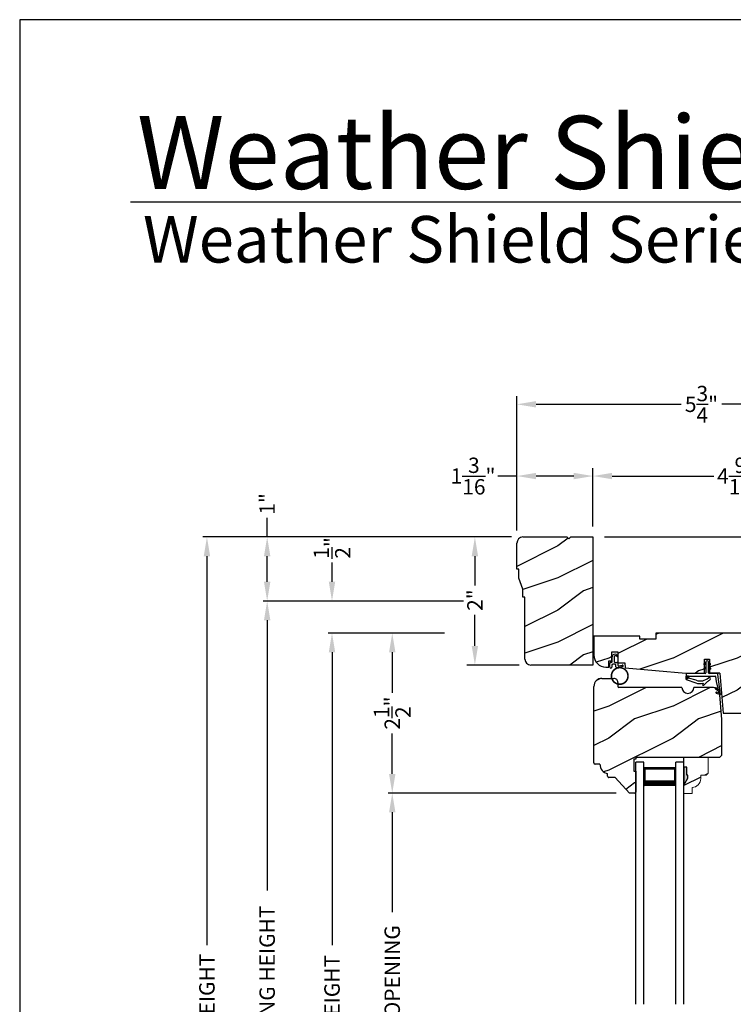
# Model space of a CAD drawing. Extents: x 0 to 68, y 0 to 44.
# Drawn here: x 0 to 11.1, y 28.6 to 44 of the extents above; entities that cross this region are included whole.
import ezdxf

# ---------------------------------------------------------------- set-up
doc = ezdxf.new("R2010")
doc.units = 0
doc.header["$LTSCALE"] = 2
doc.header["$MEASUREMENT"] = 0
doc.header["$PDMODE"] = 3
doc.layers.get('0').update_dxf_attribs({"linetype": 'CONTINUOUS'})
doc.layers.get('DEFPOINTS').update_dxf_attribs({"color": 3, "linetype": 'CONTINUOUS'})
doc.layers.add('Dim', color=7, linetype='CONTINUOUS')
doc.styles.add('Arial', font='arial.ttf')
doc.styles.get("Standard").update_dxf_attribs({"font": 'arial.ttf'})
doc.dimstyles.get("Standard").update_dxf_attribs({"dimtxt": 0.24, "dimasz": 0.3, "dimexe": 0.0625, "dimexo": 0.18, "dimgap": 0.09, "dimtad": 0, "dimdec": 4, "dimzin": 0, "dimdsep": 46, "dimlunit": 4, "dimtxsty": 'Standard', "dimcen": 0, "dimadec": 5, "dimazin": 0, "dimtfac": 1, "dimtdec": 4, "dimtofl": 0, "dimtmove": 0, "dimatfit": 3, "dimfxl": 1, "dimtolj": 1, "dimtzin": 0, "dimarcsym": 0})
pattern_1 = [(90, (-19.59534420812651, -28.23733655420295), (0.0001, 1.836909530733566e-20), [])]

# ---------------------------------------------------------------- blocks, each defined once
blk = doc.blocks.new('*D615')
at = {"layer": 'DEFPOINTS', "color": 0, "transparency": 16777216}
for p in [(7.110397777802794, 35.92094187123938), (7.858388316005804, 35.92094187123938), (7.983388316005804, 33.92094187123938)]:
    blk.add_point(p, dxfattribs=at)
at = {"layer": 'Dim', "color": 0, "lineweight": -2, "transparency": 16777216}
for p, q in [((7.678388316005805, 35.92094187123938), (6.985397777802794, 35.92094187123938)), ((7.803388316005805, 33.92094187123938), (6.985397777802795, 33.92094187123938))]:
    blk.add_line(p, q, dxfattribs=at)
at = {"layer": 'Dim', "color": 0, "transparency": 16777216}
for p, q in [((7.110397777802794, 35.62094187123938), (7.110397777802794, 35.1651997326517)), ((7.110397777802794, 34.22094187123938), (7.110397777802794, 34.70525430291092))]:
    blk.add_line(p, q, dxfattribs=at)
for points in [[(7.060397777802795, 35.62094187123938), (7.160397777802794, 35.62094187123938), (7.110397777802794, 35.92094187123938)], [(7.060397777802795, 34.22094187123938), (7.160397777802794, 34.22094187123938), (7.110397777802795, 33.92094187123938)]]:
    blk.add_solid(points, dxfattribs=at)
at = {"layer": 'Dim', "color": 0, "transparency": 16777216, "insert": (7.110397777802802, 34.9352270177813), "char_height": 0.24, "attachment_point": 5, "rotation": 90}
blk.add_mtext('\\A1;2"', dxfattribs=at)
blk = doc.blocks.new('Weather Strip Dual Seal WS CA Head')
at = {"linetype": 'Continuous'}
h = blk.add_hatch(dxfattribs=at)
h.set_pattern_fill('_USER', color=256, scale=0.0001, angle=-90.00000000000001, style=0, pattern_type=0)
h.set_pattern_definition([(90.00000091037968, (19.51290851228612, -28.16733624349059), (-9.999999999999996e-05, -1.588912715018174e-12), [])])
h.paths.add_polyline_path([(-0.06121807394981715, -0.1144441742063709), (-0.09121807277460903, -0.1317646845830485), (-0.09121807249943004, -0.1490851944830514), (-0.06121807367463816, -0.1317646841063738)])
h = blk.add_hatch(dxfattribs=at)
h.set_pattern_fill('_USER', color=256, scale=0.0001, angle=-90.00000000000001, style=0, pattern_type=0)
h.set_pattern_definition([(90, (-19.59534420572652, -28.16733655418859), (0.0001, 1.836909530733566e-20), [])])
h.paths.add_polyline_path([(-0.02121806522649194, -0.1144441738885877), (0.00878193387347892, -0.1317646837885906), (0.00878193387347892, -0.1490851936885935), (-0.02121806522649194, -0.1317646837885906)])
h = blk.add_hatch(dxfattribs=at)
h.set_pattern_fill('_USER', color=256, scale=0.0001, angle=-90.00000000000001, style=0, pattern_type=0)
h.set_pattern_definition([(90.00000091037968, (19.51290851579836, -28.23733624350495), (-9.999999999999996e-05, -1.588912715018174e-12), [])])
h.paths.add_polyline_path([(-0.06121807043757599, -0.1844441742207312), (-0.09121806926236786, -0.2017646845974088), (-0.09121806898718887, -0.2190851944974117), (-0.061218070162397, -0.2017646841207341)])
h = blk.add_hatch(dxfattribs=at)
h.set_pattern_fill('_USER', color=256, scale=0.0001, angle=-90.00000000000001, style=0, pattern_type=0)
h.set_pattern_definition(pattern_1)
h.paths.add_polyline_path([(-0.02121806762647793, -0.1844441739029481), (0.008781931473492932, -0.201764683802951), (0.008781931473492932, -0.2190851937029539), (-0.02121806762647793, -0.201764683802951)])
h = blk.add_hatch(dxfattribs=at)
h.set_pattern_fill('_USER', color=256, scale=0.0001, angle=-90.00000000000001, style=0, pattern_type=0)
h.set_pattern_definition(pattern_1)
h.paths.add_polyline_path([(-0.3312180633265029, -0.3244441767029489), (-0.3312180633265029, -0.3580833892469304), (-0.3712180746264835, -0.3793506341660322), (-0.3712180746264835, -0.3244441767029489)])
at = {"color": 7, "linetype": 'Continuous'}
for p, q in [((-0.06121806992649681, -0.1144441725029495), (-0.09121806992652637, -0.1317646824029524)), ((-0.09121806992652637, -0.1490851923029481), (-0.06121806992649681, -0.1317646824029524)), ((-0.09121806992652637, -0.1317646824029524), (-0.09121806992652637, -0.1490851923029481)), ((-0.06121806992649681, -0.1044441729029444), (-0.06121806992649681, -0.274444173002955)), ((-0.06121806992649681, -0.1317646824029524), (-0.06121806992649681, -0.1144441725029495)), ((-0.02121807002652076, -0.274444173002955), (-0.02121807002652076, -0.1044441729029444)), ((-0.02121806762647793, -0.1144441725029495), (-0.02121806762647793, -0.1317646824029524)), ((0.008781931473492932, -0.1317646824029524), (-0.02121806762647793, -0.1144441725029495)), ((-0.02121806762647793, -0.1317646824029524), (0.008781931473492932, -0.1490851923029481)), ((0.008781931473492932, -0.1490851923029481), (0.008781931473492932, -0.1317646824029524)), ((-0.3712180698265115, -0.2944441731029528), (-0.3712180746264835, -0.3244441767029471)), ((-0.07121806982650014, -0.2844441729029512), (-0.3612180699265082, -0.2844441729029512)), ((-0.06121806992649681, -0.1844441739029463), (-0.09121806992652637, -0.2017646838029492)), ((-0.09121806992652637, -0.2017646838029492), (-0.09121806992652637, -0.2190851937029521)), ((-0.09121806992652637, -0.2190851937029521), (-0.06121806992649681, -0.2017646838029492)), ((-0.06121806992649681, -0.2017646838029492), (-0.06121806992649681, -0.1844441739029463)), ((0.008781931473492932, -0.2017646838029492), (-0.02121806762647793, -0.1844441739029463)), ((-0.02121806762647793, -0.1844441739029463), (-0.02121806762647793, -0.2017646838029492)), ((-0.02121806762647793, -0.2017646838029492), (0.008781931473492932, -0.2190851937029521)), ((0.1082642006175547, -0.2844441729029512), (-0.01121806982649787, -0.2844441729029512)), ((0.008781931473492932, -0.2190851937029521), (0.008781931473492932, -0.2017646838029492)), ((0.1427204580161288, -0.4171415928301911), (0.1281052006629579, -0.301927286493374)), ((-0.3312180633265029, -0.3244441767029471), (-0.3712180746264835, -0.3244441767029471)), ((-0.3712180746264835, -0.3244441767029471), (-0.3712180746264835, -0.3793506341660304)), ((-0.3712180746264835, -0.3244441767029471), (0.08192193177347917, -0.3244441731029468)), ((-0.3712180746264835, -0.3793506341660322), (-0.2179497861554296, -0.4309704428229324)), ((-0.3312180633265029, -0.3580833892469286), (-0.3312180633265029, -0.3244441767029471)), ((-0.2109308892824515, -0.3911266852925914), (-0.3312180633265029, -0.3580833892469286)), ((-0.1027575544636647, -0.437547992348728), (-0.1108910682610258, -0.4528782062697596)), ((-0.09535936931655442, -0.4649903837976757), (-0.03510790418823717, -0.4106413633089501)), ((0.09158118995924269, -0.3318559823861094), (0.1016896536102649, -0.4115426027199547)), ((0.1016896536102649, -0.4115426027199547), (0.1327917328843569, -0.5388429934318673)), ((0.1673408324042498, -0.6112278378629661), (0.1427204580161288, -0.4171415928301911)), ((0.08820474046370919, -0.5221664211190742), (0.1373944516940355, -0.5576818594012707)), ((0.131513998926664, -0.5400322655239762), (0.09279934771711851, -0.5078874301498146)), ((0.1011256004525762, -0.589921508761563), (0.1673408324042498, -0.6112278378629661)), ((0.1431574767985921, -0.5876888640231144), (0.1057202077059856, -0.5756425177923177)), ((0.1373944516940355, -0.5576818594012707), (0.1444352109447777, -0.5864995919916502))]:
    blk.add_line(p, q, dxfattribs=at)
at = {"linetype": 'Continuous', "flags": 128}
for points in [[(-0.02121806762647793, -0.1844441739029481), (0.008781931473492932, -0.201764683802951), (0.008781931473492932, -0.2190851937029539), (-0.02121806762647793, -0.201764683802951)], [(-0.3312180633265029, -0.3244441767029489), (-0.3312180633265029, -0.3580833892469304), (-0.3712180746264835, -0.3793506341660322), (-0.3712180746264835, -0.3244441767029489)]]:
    blk.add_lwpolyline(points, close=True, dxfattribs=at)
at = {"color": 7, "linetype": 'Continuous'}
for centre, radius, start, end in [((-0.04121806982652743, -0.1044441729029444), 0.0200000001, 3.70002831647759e-09, 180.0000000015), ((-0.3612180699265082, -0.2944441731029528), 0.0099999999, 90, 180.000000003), ((-0.07121806982650014, -0.274444173002955), 0.0099999999, 270, 359.9999999867001), ((-0.01121806982649787, -0.274444173002955), 0.0099999999, 180.000000003, 270), ((0.1082642006175547, -0.3044441729029543), 0.02, 7.229516826368691, 90), ((-0.1483690319789162, -0.2243729629421916), 0.2180000001, 251.3867927779812, 282.0770540402747), ((-0.1509254686604322, -0.2129600512737682), 0.1880000001, 251.3867927780808, 313.0186283927819), ((-0.1020627004327821, -0.4575718054903151), 0.009998497494822267, 152.002667562542, 312.100557974025), ((-0.1483690319789162, -0.2243729629421916), 0.2180000001, 301.3018336809195, 314.7311613956813), ((-0.009020358231850878, -0.3650354922033756), 0.0200000001, 314.731161395082, 133.0186283933835), ((0.08192193177347917, -0.3344441730029502), 0.0099999999, 14.99999999710001, 90), ((0.09050204410522156, -0.5150269257837046), 0.0075, 72.16317716057443, 252.1631771597738), ((0.1034229040940318, -0.5827820134262076), 0.0075, 72.1631771604718, 252.1631771617719), ((0.1318203060842507, -0.5390803327925333), 0.001, 252.1631770694778, 13.72956030535775), ((0.1434637841446715, -0.5867369313523199), 0.001, 252.1631657253147, 13.72956030535894)]:
    blk.add_arc(centre, radius, start, end, dxfattribs=at)
blk = doc.blocks.new('A$C3D171EC0')
for p, q in [((0.1020169731651777, 0.4765956055564242), (0.120758263265202, 0.4657658641564222)), ((0.120758263265202, 0.4657658641564222), (0.120758263265202, 0.4425927982564257)), ((4.506517825575429e-08, 0.2797289731564216), (4.506517825575429e-08, 0.3392585254564207)), ((0.01500871176517649, 0.3542676319564233), (0.0211723071652159, 0.3542676319564233)), ((0.02075973846518764, 0.4270158049564241), (0.03649131696516861, 0.4427476765564204)), ((0.03618082716519666, 0.4311482371564264), (0.02075973846518764, 0.4270158049564241)), ((0.03001723146519453, 0.3092989780564235), (0.03001723146519453, 0.2797289731564216)), ((0.03618082716519666, 0.3692743921564254), (0.03618082716519666, 0.4311482371564264)), ((0.07978095006518515, 0.3243057382564256), (0.04502575146517529, 0.3243057382564256)), ((0.06618173376517689, 0.4360081276564198), (0.06618173376517689, 0.3692743921564254)), ((0.08119025376515765, 0.3542676319564233), (0.1097869899651869, 0.3542676319564233)), ((0.09478961676518338, 0.282197638056422), (0.09478961676518338, 0.3092989780564235)), ((0.120758263265202, 0.4425927982564257), (0.09919147236519166, 0.4550558011564174)), ((0.1247956566651851, 0.3392585254564207), (0.1247956566651851, 0.3090197281564198)), ((0.1335970215652083, 0.3016348534564184), (0.1921746450651654, 0.3119647606564211)), ((0.2061460233849175, 0.2873813647579961), (0.1022098376683971, 0.2692488811045148))]:
    blk.add_line(p, q)
at = {"const_width": 0.025, "flags": 128}
blk.add_lwpolyline([(0.02475742468550379, 0.1420000373192192, 1), (0.2837574246854615, 0.1420000373192192, 1)], format="xyb", close=True, dxfattribs=at)
for centre, radius, start, end in [((0.08010051756519943, 0.4386743242564233), 0.043799025, 59.97440377770071, 174.6637250851999), ((0.01501164576518477, 0.3392560315564221), 0.0150116007, 90.01119846629881, 179.9904812013), ((0.02117348316517109, 0.3692749759564204), 0.015007344, 269.9955097801009, 0), ((0.04502457546516325, 0.3092983942564214), 0.015007344, 89.99550979809848, 180), ((0.08818279116519534, 0.4360070359564201), 0.0220010571, 59.97548053500071, 180), ((0.08118907776520246, 0.3692749759564204), 0.015007344, 180, 270.0044902218011), ((0.07978202256515488, 0.3092981440564184), 0.0150075942, 0, 90.00409425080052), ((0.1097840559651786, 0.3392560315564221), 0.0150116007, 0.00952092319995005, 89.98880153540127), ((0.1322945328651599, 0.3090197479564178), 0.007498876200000001, 180, 280.0025031604985), ((0.1947800256651817, 0.2971836202564244), 0.0150090012, 319.2248825623009, 99.99649212149974), ((0.01500863826515797, 0.27972845985642), 0.0150085932, 180, 0), ((0.1097965977651825, 0.282196875156421), 0.015006981, 180, 239.6322153339998)]:
    blk.add_arc(centre, radius, start, end)
blk = doc.blocks.new('A$C18F87D91')
h = blk.add_hatch()
h.set_pattern_fill('WOOD2', color=256, pattern_type=2)
h.set_pattern_definition([(216.8699, (223.8060909022966, 55.07907897726547), (2.999999917824452, 2.000000123263317), [0.5, -4.5]), (206.5651, (224.4060909022966, 54.77907897726547), (-0.9999991579409075, -1.000001309396381), [1.118034, -1.118034]), (198.4349, (224.4060909022966, 54.27907897726547), (-2.000000434592961, -0.999998403222708), [0.632456, -2.529822])])
h.paths.add_polyline_path([(1.188000183547615, 2.000000871951613), (0.8440002773476181, 2.000000871951613), (0.8130002156476053, 1.968999270051611), (0.7820003735475893, 2.000000871951613), (0.09400212804763441, 2.000000871951613, 0.4142135623730949), (4.734764047498174e-08, 1.905998791251619), (4.734761205327231e-08, 1.499999887851615), (0.03100010934758757, 1.499999887851615), (0.03100010934758757, 1.358999996751614), (0.09400034154759851, 1.187000703651613), (0.09400034154759851, 1.061999907651611), (0.1250004032476113, 1.061999907651611), (0.1250004032476397, 0.09400172105162596, 0.4142135623730956), (0.2190021083476381, 1.595161336354067e-08), (1.188000183547615, 1.595162046896803e-08)])
for p, q in [((0.09400034154759851, 2.000000871951613), (0.7820003735475893, 2.000000871951613)), ((0.7820003735475893, 2.000000871951613), (0.8130002156476053, 1.968999270051611)), ((0.8130002156476053, 1.968999270051611), (0.8440002773476181, 2.000000871951613)), ((0.8440002773476181, 2.000000871951613), (1.188000183547615, 2.000000871951613)), ((1.188000183547615, 2.000000871951613), (1.188000183547615, 1.595162046896803e-08)), ((4.734761205327231e-08, 1.499999887851615), (4.734761205327231e-08, 1.905999037851615)), ((0.03100010934758757, 1.499999887851615), (4.734761205327231e-08, 1.499999887851615)), ((0.03100010934758757, 1.358999996751614), (0.03100010934758757, 1.499999887851615)), ((0.09400034154759851, 1.187000703651613), (0.03100010934758757, 1.358999996751614)), ((0.09400034154759851, 1.061999907651611), (0.09400034154759851, 1.187000703651613)), ((0.1250004032476113, 1.061999907651611), (0.09400034154759851, 1.061999907651611)), ((0.1250004032476113, 0.09399921035161896), (0.1250004032476113, 1.061999907651611)), ((1.188000183547615, 1.595162046896803e-08), (0.2190002573476022, 1.595162046896803e-08))]:
    blk.add_line(p, q)
for centre, radius, start, end in [((0.09400212804763441, 1.905998791251612), 0.09400208069999999, 90.0010888705005, 180), ((0.2190021083476381, 0.09400172105161886), 0.0940017051, 180, 269.9988718373996)]:
    blk.add_arc(centre, radius, start, end)
blk = doc.blocks.new('A$C14A6347A')
for p, q in [((0.7856942968311955, 1.547626550190104), (0.6606942968311955, 1.547626550190104)), ((0.6606942968311955, -2.235539488691344), (0.6606942968311955, 1.547626550190104)), ((0.7856942968312524, -2.235539488691345), (0.7856942968311955, 1.547626550190104)), ((1.285694296831196, -2.235539488691345), (1.285694296831196, 1.547626550190104)), ((1.410694296831196, 1.547626550190106), (1.285694296831196, 1.547626550190106)), ((1.410694296831196, -2.235539488691345), (1.410694296831196, 1.547626550190106)), ((1.285694296831196, 1.458340592836329), (0.7856942968311955, 1.45834059283634)), ((0.7856942968311955, 1.45834059283634), (0.7856942968311955, 1.45834059283634)), ((0.7856942968311955, 1.45834059283634), (0.7856942968311955, 1.172285228791296)), ((1.285694296831196, 1.172626550190106), (1.285694296831196, 1.458340592836329))]:
    blk.add_line(p, q)
for points, const_width in [([(0.800698325833821, 1.458349807559696), (0.800698325833821, 1.217292732937327)], 0.03), ([(1.270697514428662, 1.443219421909745), (0.800698325833821, 1.443219421909756)], 0.03), ([(1.270697514428662, 1.458349807559703), (1.270697514428662, 1.217292732937334)], 0.03), ([(1.285694296831196, 1.217283518213961), (0.7856942968311955, 1.217283518213961)], 0.09)]:
    blk.add_lwpolyline(points, dxfattribs=dict(const_width=const_width))
blk = doc.blocks.new('Insul_Glz_Bd_Colonial_Top_Sash')
h = blk.add_hatch()
h.set_pattern_fill('WOOD2', color=256, pattern_type=2)
h.set_pattern_definition([(216.8699, (221.225090773249, 56.56345562881386), (2.999999917824452, 2.000000123263317), [0.5, -4.5]), (206.5651, (221.825090773249, 56.26345562881386), (-0.9999991579409075, -1.000001309396381), [1.118034, -1.118034]), (198.4349, (221.825090773249, 55.76345562881386), (-2.000000434592961, -0.999998403222708), [0.632456, -2.529822])])
h.paths.add_polyline_path([(0.3824999999999932, 0), (0, 0), (0, -0.1560001087792031), (0.04712022751573386, -0.1560001087791889), (0.0471202275157907, -0.2810001087791889), (0.06312022751581026, -0.2810001087791889), (0.06312022751581026, -0.3280001087792002), (0, -0.4373275498218803), (0, -0.5699999999999932), (0.1299999999999955, -0.5700000000000003), (0.1299999999999955, -0.4759086320961643, 0.4036704053754676), (0.2649428599999624, -0.3360000000000056), (0.2649428600000192, -0.2811727324135802), (0.3505000000000109, -0.2811727324135802), (0.3824999999999932, -0.2491727324135837)])
blk.add_hatch(color=256).paths.add_polyline_path([(0.0471202275157907, -0.156000108779196), (0, -0.1560001087792031), (0, -0.4373275498218732), (0.06312022751581026, -0.3280001087792002), (0.06312022751581026, -0.2810001087791889), (0.0471202275157907, -0.281000108779196)])
at = {"linetype": 'Continuous'}
blk.add_line((0, 0), (0.3824999999999932, 0), dxfattribs=at)
for p, q in [((0, -0.5699999999999932), (0, 0)), ((0, -0.1560001087792031), (0, -0.4373275498218803)), ((0.04712022751573386, -0.1560001087791889), (0, -0.1560001087792031)), ((0.0471202275157907, -0.2810001087791889), (0.04712022751573386, -0.1560001087791889)), ((0.06312022751581026, -0.2810001087791889), (0.0471202275157907, -0.2810001087791889)), ((0.06312022751581026, -0.3280001087792002), (0.06312022751581026, -0.2810001087791889)), ((0, -0.4373275498218803), (0.06312022751581026, -0.3280001087792002))]:
    blk.add_line(p, q)
at = {"color": 7, "linetype": 'Continuous', "lineweight": 18}
for p, q in [((0.3824999999999932, 0), (0.3824999999999932, -0.2491727324135837)), ((0.0471202275157907, -0.1560001087791889), (0, -0.1560001087792031)), ((0.0471202275157907, -0.2810001087791889), (0.0471202275157907, -0.1560001087791889)), ((0.06312022751581026, -0.2810001087791889), (0.0471202275157907, -0.2810001087791889)), ((0.06312022751581026, -0.3280001087792002), (0.06312022751581026, -0.2810001087791889)), ((0.2649428600000192, -0.2811727324135802), (0.2649428600000192, -0.3359999999999985)), ((0.3505000000000109, -0.2811727324135802), (0.2649428600000192, -0.2811727324135802)), ((0.3824999999999932, -0.2491727324135837), (0.3505000000000109, -0.2811727324135802)), ((0, -0.4373275498218803), (0.06312022751581026, -0.3280001087792002)), ((0.1299999999999955, -0.5700000000000003), (0, -0.5699999999999932)), ((0.1299999999999955, -0.4759086320961643), (0.1299999999999955, -0.5700000000000003))]:
    blk.add_line(p, q, dxfattribs=at)
blk.add_arc((0.124942859999976, -0.3359999999999985), 0.1400000000000006, 272.0701130603455, 0, dxfattribs=at)
blk = doc.blocks.new('*D618')
at = {"layer": 'DEFPOINTS', "color": 0, "transparency": 16777216}
for p in [(4.878559521970065, 34.42094187123938), (6.817385476527878, 34.42094187123938), (6.928220208073814, 22.25167555236622)]:
    blk.add_point(p, dxfattribs=at)
at = {"layer": 'Dim', "color": 0, "lineweight": -2, "transparency": 16777216}
for p, q in [((6.637385476527879, 34.42094187123938), (4.816059521970065, 34.42094187123938)), ((4.878559521970065, 34.12094187123938), (4.878559521970066, 29.54543558765546)), ((4.878559521970067, 22.55167555236622), (4.878559521970066, 27.12718183595014)), ((6.748220208073814, 22.25167555236622), (4.816059521970067, 22.25167555236622))]:
    blk.add_line(p, q, dxfattribs=at)
at = {"layer": 'Dim', "color": 0, "transparency": 16777216}
for points in [[(4.828559521970065, 34.12094187123938), (4.928559521970064, 34.12094187123938), (4.878559521970065, 34.42094187123938)], [(4.828559521970067, 22.55167555236622), (4.928559521970067, 22.55167555236622), (4.878559521970067, 22.25167555236622)]]:
    blk.add_solid(points, dxfattribs=at)
at = {"layer": 'Dim', "color": 0, "transparency": 16777216, "insert": (4.878559521970073, 28.33630871180279), "char_height": 0.24, "attachment_point": 5, "rotation": 90}
blk.add_mtext('\\A1;JAMB HEIGHT', dxfattribs=at)
blk = doc.blocks.new('*D619')
at = {"layer": 'DEFPOINTS', "color": 0, "transparency": 16777216}
for p in [(4.878559521970024, 34.92094187123941), (7.110397777802863, 34.92094187123941), (6.817385476527878, 34.42094187123938)]:
    blk.add_point(p, dxfattribs=at)
at = {"layer": 'Dim', "color": 0, "lineweight": -2, "transparency": 16777216}
for p, q in [((4.878559521970024, 35.2209418712394), (4.878559521970024, 35.52094187123942)), ((6.930397777802863, 34.92094187123941), (4.816059521970024, 34.92094187123941)), ((6.637385476527879, 34.42094187123938), (4.816059521970024, 34.42094187123938)), ((4.878559521970024, 34.12094187123938), (4.878559521970025, 33.82094187123938))]:
    blk.add_line(p, q, dxfattribs=at)
at = {"layer": 'Dim', "color": 0, "transparency": 16777216}
for points in [[(4.828559521970024, 35.2209418712394), (4.928559521970024, 35.2209418712394), (4.878559521970024, 34.92094187123941)], [(4.828559521970024, 34.12094187123938), (4.928559521970024, 34.12094187123938), (4.878559521970024, 34.42094187123938)]]:
    blk.add_solid(points, dxfattribs=at)
at = {"layer": 'Dim', "color": 0, "transparency": 16777216, "insert": (4.878559521970033, 35.75009603222168), "char_height": 0.24, "attachment_point": 5, "rotation": 90}
blk.add_mtext('\\A1;{\\H1x;\\S1/2;}"', dxfattribs=at)
blk = doc.blocks.new('*D620')
at = {"layer": 'DEFPOINTS', "color": 0, "transparency": 16777216}
for p in [(3.865224328375493, 34.92094187123941), (7.110397777802863, 34.92094187123941), (6.417739247679211, 21.48555185616619)]:
    blk.add_point(p, dxfattribs=at)
at = {"layer": 'Dim', "color": 0, "lineweight": -2, "transparency": 16777216}
for p, q in [((6.930397777802863, 34.92094187123941), (3.802724328375493, 34.92094187123941)), ((3.865224328375493, 34.62094187123941), (3.865224328375494, 30.40028642714073)), ((3.865224328375496, 21.78555185616619), (3.865224328375495, 26.00620730026488)), ((6.237739247679212, 21.48555185616619), (3.802724328375496, 21.48555185616619))]:
    blk.add_line(p, q, dxfattribs=at)
at = {"layer": 'Dim', "color": 0, "transparency": 16777216}
for points in [[(3.815224328375494, 34.62094187123941), (3.915224328375493, 34.62094187123941), (3.865224328375493, 34.92094187123941)], [(3.815224328375496, 21.78555185616619), (3.915224328375496, 21.78555185616619), (3.865224328375496, 21.48555185616619)]]:
    blk.add_solid(points, dxfattribs=at)
at = {"layer": 'Dim', "color": 0, "transparency": 16777216, "insert": (3.865224328375502, 28.20324686370279), "char_height": 0.24, "attachment_point": 5, "rotation": 90}
blk.add_mtext('\\A1;ROUGH OPENING HEIGHT', dxfattribs=at)
blk = doc.blocks.new('*D621')
at = {"layer": 'DEFPOINTS', "color": 0, "transparency": 16777216}
for p in [(6.817385476527878, 34.42094187123938), (5.819270601300136, 31.92094187123937), (9.497123510124684, 31.92094187123938)]:
    blk.add_point(p, dxfattribs=at)
at = {"layer": 'Dim', "color": 0, "lineweight": -2, "transparency": 16777216}
for p, q in [((6.637385476527879, 34.42094187123938), (5.756770601300135, 34.42094187123938)), ((5.819270601300135, 34.12094187123938), (5.819270601300136, 33.48841799675098)), ((5.819270601300136, 32.22094187123938), (5.819270601300136, 32.85346574572778)), ((9.317123510124684, 31.92094187123938), (5.756770601300136, 31.92094187123937))]:
    blk.add_line(p, q, dxfattribs=at)
at = {"layer": 'Dim', "color": 0, "transparency": 16777216}
for points in [[(5.769270601300136, 34.12094187123938), (5.869270601300135, 34.12094187123938), (5.819270601300135, 34.42094187123938)], [(5.769270601300136, 32.22094187123938), (5.869270601300136, 32.22094187123938), (5.819270601300136, 31.92094187123937)]]:
    blk.add_solid(points, dxfattribs=at)
at = {"layer": 'Dim', "color": 0, "transparency": 16777216, "insert": (5.819270601300144, 33.17094187123937), "char_height": 0.24, "attachment_point": 5, "rotation": 90}
blk.add_mtext('\\A1;2{\\H1x;\\S1/2;}"', dxfattribs=at)
blk = doc.blocks.new('*D623')
at = {"layer": 'DEFPOINTS', "color": 0, "transparency": 16777216}
for p in [(5.819270601300136, 31.92094187123937), (9.497123510139009, 31.92094187123938), (9.497123556039018, 24.75167555236622)]:
    blk.add_point(p, dxfattribs=at)
at = {"layer": 'Dim', "color": 0, "lineweight": -2, "transparency": 16777216}
for p, q in [((9.317123510139009, 31.92094187123938), (5.756770601300136, 31.92094187123937)), ((5.819270601300136, 31.62094187123937), (5.819270601300136, 30.06096082640034)), ((5.819270601300138, 25.05167555236622), (5.819270601300137, 26.61165659720525)), ((9.317123556039018, 24.75167555236622), (5.756770601300138, 24.75167555236622))]:
    blk.add_line(p, q, dxfattribs=at)
at = {"layer": 'Dim', "color": 0, "transparency": 16777216}
for points in [[(5.769270601300136, 31.62094187123937), (5.869270601300136, 31.62094187123937), (5.819270601300136, 31.92094187123937)], [(5.769270601300138, 25.05167555236622), (5.869270601300138, 25.05167555236622), (5.819270601300138, 24.75167555236622)]]:
    blk.add_solid(points, dxfattribs=at)
at = {"layer": 'Dim', "color": 0, "transparency": 16777216, "insert": (5.819270601300144, 28.33630871180279), "char_height": 0.24, "attachment_point": 5, "rotation": 90}
blk.add_mtext('\\A1;DAYLIGHT OPENING', dxfattribs=at)
blk = doc.blocks.new('*D624')
at = {"layer": 'DEFPOINTS', "color": 0, "transparency": 16777216}
for p in [(2.92451324904542, 35.92094272723939), (7.860123732438982, 35.92094272723939), (7.658123862138954, 20.8797188268662)]:
    blk.add_point(p, dxfattribs=at)
at = {"layer": 'Dim', "color": 0, "lineweight": -2, "transparency": 16777216}
for p, q in [((7.680123732438982, 35.92094272723939), (2.86201324904542, 35.92094272723939)), ((2.92451324904542, 35.6209427272394), (2.924513249045421, 29.54479189574311)), ((2.924513249045423, 21.1797188268662), (2.924513249045422, 27.25586965836249)), ((7.478123862138954, 20.8797188268662), (2.862013249045424, 20.8797188268662))]:
    blk.add_line(p, q, dxfattribs=at)
at = {"layer": 'Dim', "color": 0, "transparency": 16777216}
for points in [[(2.87451324904542, 35.6209427272394), (2.97451324904542, 35.6209427272394), (2.92451324904542, 35.92094272723939)], [(2.874513249045423, 21.1797188268662), (2.974513249045423, 21.1797188268662), (2.924513249045424, 20.8797188268662)]]:
    blk.add_solid(points, dxfattribs=at)
at = {"layer": 'Dim', "color": 0, "transparency": 16777216, "insert": (2.924513249045429, 28.40033077705279), "char_height": 0.24, "attachment_point": 5, "rotation": 90}
blk.add_mtext('\\A1;UNIT HEIGHT', dxfattribs=at)
blk = doc.blocks.new('*D627')
at = {"color": 0, "lineweight": -2, "transparency": 16777216}
for p, q in [((3.865224328375493, 35.92094272723939), (3.865224328375493, 36.22094272723939)), ((7.680123732438982, 35.92094272723939), (3.802724328375493, 35.92094272723939)), ((3.865224328375493, 35.2209418712394), (3.865224328375493, 35.6209427272394)), ((6.930397777802863, 34.92094187123941), (3.802724328375494, 34.92094187123941))]:
    blk.add_line(p, q, dxfattribs=at)
at = {"color": 0, "transparency": 16777216}
for points in [[(3.815224328375494, 35.6209427272394), (3.915224328375493, 35.6209427272394), (3.865224328375493, 35.92094272723939)], [(3.815224328375494, 35.2209418712394), (3.915224328375493, 35.2209418712394), (3.865224328375494, 34.92094187123941)]]:
    blk.add_solid(points, dxfattribs=at)
at = {"layer": 'DEFPOINTS', "color": 0, "transparency": 16777216}
for p in [(3.865224328375493, 35.92094272723939), (7.860123732438982, 35.92094272723939), (7.110397777802863, 34.92094187123941)]:
    blk.add_point(p, dxfattribs=at)
at = {"color": 0, "transparency": 16777216, "insert": (3.865224328375503, 36.43757301373324), "char_height": 0.24, "attachment_point": 5, "rotation": 90}
blk.add_mtext('\\A1;1"', dxfattribs=at)
blk = doc.blocks.new('*D688')
at = {"layer": 'DEFPOINTS', "color": 0, "transparency": 16777216}
for p in [(8.954123574438999, 35.92094272723939), (13.532123568739, 34.42094187123938), (16.10722401786983, 34.42094187123939)]:
    blk.add_point(p, dxfattribs=at)
at = {"layer": 'Dim', "color": 0, "transparency": 16777216}
for p, q in [((16.10722401786983, 35.9209427272394), (16.10722401786983, 36.2209427272394)), ((16.10722401786983, 34.72094187123938), (16.10722401786983, 35.6209427272394))]:
    blk.add_line(p, q, dxfattribs=at)
at = {"layer": 'Dim', "color": 0, "lineweight": -2, "transparency": 16777216}
for p, q in [((9.134123574438998, 35.92094272723939), (13.469623568739, 35.92094272723939)), ((13.594623568739, 35.92094272723939), (16.23222401786983, 35.9209427272394)), ((13.712123568739, 34.42094187123938), (16.23222401786983, 34.42094187123939))]:
    blk.add_line(p, q, dxfattribs=at)
at = {"layer": 'Dim', "color": 0, "transparency": 16777216}
for points in [[(16.05722401786983, 35.6209427272394), (16.15722401786983, 35.6209427272394), (16.10722401786983, 35.9209427272394)], [(16.05722401786983, 34.72094187123938), (16.15722401786983, 34.72094187123938), (16.10722401786983, 34.42094187123939)]]:
    blk.add_solid(points, dxfattribs=at)
at = {"layer": 'Dim', "color": 0, "transparency": 16777216, "insert": (16.10722401786984, 36.52507642437445), "char_height": 0.24, "attachment_point": 5, "rotation": 90}
blk.add_mtext('\\A1;1{\\H1x;\\S1/2;}"', dxfattribs=at)
blk = doc.blocks.new('*D689')
at = {"layer": 'DEFPOINTS', "color": 0, "transparency": 16777216}
for p in [(7.766623574438995, 36.8728607862773), (7.766623574438995, 36.02012806721638), (8.954123574438995, 36.08312806721639)]:
    blk.add_point(p, dxfattribs=at)
at = {"layer": 'Dim', "color": 0, "lineweight": -2, "transparency": 16777216}
for p, q in [((7.766623574438995, 36.20012806721638), (7.766623574438995, 36.9978607862773)), ((8.954123574438995, 36.26312806721639), (8.954123574438995, 36.9978607862773))]:
    blk.add_line(p, q, dxfattribs=at)
at = {"layer": 'Dim', "color": 0, "transparency": 16777216}
for p, q in [((7.766623574438995, 36.8728607862773), (7.466623574438995, 36.8728607862773)), ((8.654123574438994, 36.8728607862773), (8.066623574438996, 36.8728607862773))]:
    blk.add_line(p, q, dxfattribs=at)
for points in [[(8.066623574438996, 36.9228607862773), (8.066623574438996, 36.8228607862773), (7.766623574438995, 36.8728607862773)], [(8.654123574438994, 36.9228607862773), (8.654123574438994, 36.8228607862773), (8.954123574438995, 36.8728607862773)]]:
    blk.add_solid(points, dxfattribs=at)
at = {"layer": 'Dim', "color": 0, "transparency": 16777216, "insert": (7.081453042378968, 36.8728607862773), "char_height": 0.24, "attachment_point": 5}
blk.add_mtext('\\A1;1{\\H1x;\\S3/16;}"', dxfattribs=at)
blk = doc.blocks.new('*D690')
at = {"layer": 'DEFPOINTS', "color": 0, "transparency": 16777216}
for p in [(8.954123574438995, 36.8728607862773), (8.954123574438995, 35.90312806721639), (13.532123568739, 34.42094187123936)]:
    blk.add_point(p, dxfattribs=at)
at = {"layer": 'Dim', "color": 0, "lineweight": -2, "transparency": 16777216}
for p, q in [((8.954123574438995, 36.08312806721639), (8.954123574438995, 36.9978607862773)), ((13.532123568739, 34.60094187123936), (13.532123568739, 36.9978607862773))]:
    blk.add_line(p, q, dxfattribs=at)
at = {"layer": 'Dim', "color": 0, "transparency": 16777216}
for p, q in [((9.254123574438996, 36.8728607862773), (10.84182752793279, 36.8728607862773)), ((13.232123568739, 36.8728607862773), (11.6444196152452, 36.8728607862773))]:
    blk.add_line(p, q, dxfattribs=at)
for points in [[(9.254123574438996, 36.9228607862773), (9.254123574438996, 36.8228607862773), (8.954123574438995, 36.8728607862773)], [(13.232123568739, 36.9228607862773), (13.232123568739, 36.8228607862773), (13.532123568739, 36.8728607862773)]]:
    blk.add_solid(points, dxfattribs=at)
at = {"layer": 'Dim', "color": 0, "transparency": 16777216, "insert": (11.243123571589, 36.8728607862773), "char_height": 0.24, "attachment_point": 5}
blk.add_mtext('\\A1;4{\\H1x;\\S9/16;}"', dxfattribs=at)
blk = doc.blocks.new('*D691')
at = {"layer": 'DEFPOINTS', "color": 0, "transparency": 16777216}
for p in [(7.766623574438995, 37.9932314614307), (7.766623574438995, 35.8401280672164), (13.532123568739, 34.42094187123936)]:
    blk.add_point(p, dxfattribs=at)
at = {"layer": 'Dim', "color": 0, "lineweight": -2, "transparency": 16777216}
for p, q in [((7.766623574438995, 36.0201280672164), (7.766623574438995, 38.1182314614307)), ((13.532123568739, 34.60094187123936), (13.532123568739, 38.1182314614307))]:
    blk.add_line(p, q, dxfattribs=at)
at = {"layer": 'Dim', "color": 0, "transparency": 16777216}
for p, q in [((8.066623574438996, 37.9932314614307), (10.33042404907876, 37.9932314614307)), ((13.232123568739, 37.9932314614307), (10.96832309409923, 37.9932314614307))]:
    blk.add_line(p, q, dxfattribs=at)
for points in [[(8.066623574438996, 38.04323146143069), (8.066623574438996, 37.9432314614307), (7.766623574438995, 37.9932314614307)], [(13.232123568739, 38.04323146143069), (13.232123568739, 37.9432314614307), (13.532123568739, 37.9932314614307)]]:
    blk.add_solid(points, dxfattribs=at)
at = {"layer": 'Dim', "color": 0, "transparency": 16777216, "insert": (10.649373571589, 37.9932314614307), "char_height": 0.24, "attachment_point": 5}
blk.add_mtext('\\A1;5{\\H1x;\\S3/4;}"', dxfattribs=at)
blk = doc.blocks.new('A$C58884CB3')
h = blk.add_hatch()
h.set_pattern_fill('WOOD2', color=256, pattern_type=2)
h.set_pattern_definition([(216.8699, (222.6030909243722, 145.0790999046858), (2.999999917824452, 2.000000123263317), [0.5, -4.5]), (206.5651, (223.2030909243722, 144.7790999046858), (-0.9999991579409075, -1.000001309396381), [1.118034, -1.118034]), (198.4349, (223.2030909243722, 144.2790999046858), (-2.000000434592961, -0.999998403222708), [0.632456, -2.529822])])
h.paths.add_polyline_path([(1.966435717262414, 1.536834036924773, 0.01686753836843933), (1.965422150458693, 1.545204262429166), (1.911250964173405, 1.562635132771049, -1.000102036732849), (1.915844117410273, 1.576914591479294), (1.95328138502191, 1.564868245850477, 0.5864994275531867), (1.954559119165168, 1.566057517882882), (1.948324317794203, 1.591576475748894, 0.01222378897574488), (1.944992259449663, 1.5966991189797), (1.898328649092747, 1.630390688460494, -0.4154690990667887), (1.89349636590174, 1.639858057363625, 0.1067631901319248), (1.841906034423346, 1.651000965184721), (1.56199998102332, 1.65100096518475, -0.9999992223888843), (1.37399997942336, 1.65100096518475), (0.3900059239996381, 1.650998031790294, -0.4142726766026593), (0.3749998708233022, 1.666001056684735), (0.3749998708233306, 1.70364818451776, -0.2694919762170949), (0.2794386175698094, 1.791998362684751), (0.1249887061056825, 1.791998362684751, 0.4142135638426268), (1.302333885178086e-08, 1.666992349339949), (1.302333885178086e-08, 0.4709977180600049, 0.4142135592381276), (0.02000632153394122, 0.4509983385847534), (0.09399997705941132, 0.4509983385847534, 0.3858909853695057), (0.2150000092233313, 0.3069992220120241), (0.2150000092233029, 0.2639977026847475, 0.4142135623730988), (0.2349987220233061, 0.2439989898847443), (0.3343013311232994, 0.2439989898847443), (0.5539999231233423, 2.85847363556968e-08), (0.6390007576233074, 2.85847363556968e-08, 0.1549755620405066), (0.6476547789840481, 0.002748360078385303), (0.6512535834371818, 0.006347988984202857, 0.1549169210551096), (0.6539999329233126, 0.01499920388474152), (0.653999932923341, 0.3429989463847392), (0.6219999274233032, 0.3429989463847392), (0.6219999274233032, 0.5309999745847449), (0.653999932923341, 0.5309999745847449), (0.653999932923341, 0.563001098184742), (1.968999972723338, 0.563001098184742), (1.999999998123315, 0.5940007935847404), (1.999999998123315, 1.151001301084733)])
for p, q in [((0.1249999288233425, 1.791998362684751), (0.3119999686232973, 1.791998362684751)), ((0.3749998708233306, 1.729000330684755), (0.3749998708233306, 1.666000098484744)), ((1.302333885178086e-08, 0.4709987475847299), (1.302333885178086e-08, 1.666999766884743)), ((1.373999979723294, 1.65100096518475), (0.3899999574982189, 1.650998031772502)), ((1.841906029323297, 1.65100096518475), (1.561999981023291, 1.65100096518475)), ((1.999999998123315, 1.151001301084733), (1.966435719123297, 1.536834017284747)), ((1.999999998123315, 0.5940007935847404), (1.999999998123315, 1.151001301084733)), ((0.6219999274233032, 0.5309999745847449), (0.6219999274233032, 0.3429989463847392)), ((0.653999932923341, 0.5309999745847449), (0.6219999274233032, 0.5309999745847449)), ((0.653999932923341, 0.563001098184742), (1.968999972723338, 0.563001098184742)), ((0.653999932923341, 0.563001098184742), (0.653999932923341, 0.5309999745847449)), ((1.968999972723338, 0.563001098184742), (1.999999998123315, 0.5940007935847404)), ((0.09399997692332818, 0.4509983385847534), (0.01999998192331987, 0.4509983385847534)), ((0.6219999274233032, 0.3429989463847392), (0.653999932923341, 0.3429989463847392)), ((0.653999932923341, 0.3429989463847392), (0.653999932923341, 0.01499967548474501)), ((0.2150000092233313, 0.2639993988847493), (0.2150000092233313, 0.3069992220847553)), ((0.3343013311232994, 0.2439989898847443), (0.2349999781233123, 0.2439989898847443)), ((0.5539999231233423, 2.85847363556968e-08), (0.3343013311232994, 0.2439989898847443)), ((0.6389999560233264, 2.85847363556968e-08), (0.5539999231233423, 2.85847363556968e-08)), ((0.6512532097233361, 0.006347615184751021), (0.6476520163233204, 0.002745596784734516))]:
    blk.add_line(p, q)
for centre, radius, start, end in [((0.1249973659233206, 1.667001009784741), 0.1249973532, 89.99882521310036, 180), ((0.3120011374233513, 1.728999629284743), 0.06299873339999999, 0, 90.00106288559877), ((0.3900028960233044, 1.666001056684735), 0.0150030252, 180, 269.9887779242005), ((1.46799998022334, 1.651001038384749), 0.0940000008, 180, 0), ((1.841906034423346, 1.526000976784729), 0.1249999884, 4.971737347799565, 90.00000238820105), ((0.02000285712330196, 0.4710011826847449), 0.0200028444, 180, 269.9917642183007), ((0.2338980265233204, 0.4457156103847524), 0.1399977552, 177.8374660250008, 262.2420738920983), ((0.2349987220233061, 0.2639977026847475), 0.0199987128, 180, 270.0035988418994), ((0.6390007576233074, 0.01499920388474152), 0.0149991753, 269.9969389770994, 0)]:
    blk.add_arc(centre, radius, start, end)
blk = doc.blocks.new('A$C2F671DD8')
h = blk.add_hatch()
h.set_pattern_fill('WOOD2', color=256, pattern_type=2)
h.set_pattern_definition([(216.8699, (222.6030908799436, 143.8291007554454), (2.999999917824452, 2.000000123263317), [0.5, -4.5]), (206.5651, (223.2030908799436, 143.5291007554454), (-0.9999991579409075, -1.000001309396381), [1.118034, -1.118034]), (198.4349, (223.2030908799436, 143.0291007554454), (-2.000000434592961, -0.999998403222708), [0.632456, -2.529822])])
h.paths.add_polyline_path([(4.563000155494649, 1.250000879344384), (3.937999989094692, 1.250000879344384), (3.937999989094692, 1.156000952044366), (3.688000010494648, 1.156000952044366), (3.688000010494648, 1.250000879344384), (2.688000022294659, 1.250000879344384), (2.688000022294659, 1.156000952044366), (2.438000043694672, 1.156000952044366), (2.438000043694672, 1.250000879344384), (0.9690000138946857, 1.250000879344384), (0.9690000138946857, 1.156000952044366), (0.7190000352946413, 1.156000952044366), (0.7190000352946413, 1.203001208944386), (0.004000375700172754, 1.203001208944386, 0.2360747604160832), (1.449464548386459e-08, 1.195000743544369), (1.449467390557402e-08, 0.9062012210443413, 0.4142135623730659), (0.1879999191946808, 0.7182013163443628), (0.2340000177946422, 0.7182013163443628), (0.2340000177946422, 0.8134467224443824), (0.2809999815946753, 0.8134467224443824), (0.2809999815946753, 0.8680713942508191), (0.2697290313614644, 0.8650510862443923), (0.2809999815946753, 0.876322246470238), (0.2809999815946753, 0.9566351483443611), (0.3750000555946826, 0.9566351483443611), (0.3750000555946826, 0.7848112667443843), (0.481575331294664, 0.7848112667443843), (0.4882952268946497, 0.7080016472443731), (1.437000039094642, 0.6250010063443767), (1.726126868194683, 0.6250010063443767), (1.726126868194683, 0.6876418565782672), (1.718905793865304, 0.6834727669312599), (1.718905793865304, 0.7007932768312628), (1.726126868194683, 0.70496236647827), (1.726126868194683, 0.7576418579782569), (1.718905793865304, 0.7534727683312497), (1.718905793865304, 0.7707932782312525), (1.726126868194683, 0.7749623678782598), (1.726126868194683, 0.84375122574437), (1.804251870694657, 0.84375122574437), (1.804251870694657, 0.7792537266717545), (1.818905795265323, 0.7707932782312525), (1.818905795265323, 0.7534727683312497), (1.804251870694657, 0.7619332167717516), (1.804251870694657, 0.7092537252717648), (1.818905795265323, 0.7007932768312628), (1.818905795265323, 0.6834727669312599), (1.804251870694657, 0.6919332153717619), (1.804251870694657, 0.6250010063443767), (1.945319622094644, 0.6250010063443767), (1.965319622094682, 0.6250010063443767), (2.02000002689465, 1.133044378320847e-06), (3.188519687194685, 1.133044378320847e-06), (3.254136129094661, 0.7500012155443869), (3.754136086294636, 0.7500012155443869), (3.886381398694652, 1.133044378320847e-06), (4.309596942972519, 1.133044378320847e-06, 0.3888506366804546), (4.372350943164747, 0.05751021151746727), (4.421999970994648, 0.6250010063443767), (4.563000155494649, 0.6250010063443767)])
for p, q in [((2.438000043694672, 1.250000879344384), (0.9690000138946857, 1.250000879344384)), ((0.9690000138946857, 1.250000879344384), (0.9690000138946857, 1.156000952044366)), ((2.438000043694672, 1.156000952044366), (2.438000043694672, 1.250000879344384)), ((3.688000010494648, 1.250000879344384), (2.688000022294659, 1.250000879344384)), ((2.688000022294659, 1.250000879344384), (2.688000022294659, 1.156000952044366)), ((3.688000010494648, 1.156000952044366), (3.688000010494648, 1.250000879344384)), ((4.563000155494649, 1.250000879344384), (3.937999989094692, 1.250000879344384)), ((3.937999989094692, 1.250000879344384), (3.937999989094692, 1.156000952044366)), ((4.563000155494649, 0.6250010063443767), (4.563000155494649, 1.250000879344384)), ((0.7190000352946413, 1.203001208944386), (1.449467390557402e-08, 1.203001208944386)), ((1.449467390557402e-08, 1.203001208944386), (1.449467390557402e-08, 0.9062011709443709)), ((1.449467390557402e-08, 1.128416204044385), (1.449467390557402e-08, 1.195000928044379)), ((0.7190000352946413, 1.156000952044366), (0.7190000352946413, 1.203001208944386)), ((0.9690000138946857, 1.156000952044366), (0.7190000352946413, 1.156000952044366)), ((2.688000022294659, 1.156000952044366), (2.438000043694672, 1.156000952044366)), ((3.937999989094692, 1.156000952044366), (3.688000010494648, 1.156000952044366)), ((0.2809999815946753, 0.8134467224443824), (0.2809999815946753, 0.9566351483443611)), ((0.2809999815946753, 0.9566351483443611), (0.3750000555946826, 0.9566351483443611)), ((0.3750000555946826, 0.9566351483443611), (0.3750000555946826, 0.7848112667443843)), ((0.2340000177946422, 0.7182013163443628), (0.2340000177946422, 0.8134467224443824)), ((0.2340000177946422, 0.8134467224443824), (0.2809999815946753, 0.8134467224443824)), ((0.3750000555946826, 0.7848112667443843), (0.481575331294664, 0.7848112667443843)), ((0.481575331294664, 0.7848112667443843), (0.4882952268946497, 0.7080016472443731)), ((1.726126868194683, 0.6250010063443767), (1.726126868194683, 0.84375122574437)), ((1.726126868194683, 0.84375122574437), (1.804251870694657, 0.84375122574437)), ((1.804251870694657, 0.84375122574437), (1.804251870694657, 0.6250010063443767)), ((0.1880000160946906, 0.7182013163443628), (0.2340000177946422, 0.7182013163443628)), ((0.4882952268946497, 0.7080016472443731), (1.437000039094642, 0.6250010063443767)), ((1.437000039094642, 0.6250010063443767), (1.726126868194683, 0.6250010063443767)), ((1.804251870694657, 0.6250010063443767), (1.945319622094644, 0.6250010063443767)), ((1.965319622094682, 0.6250010063443767), (1.809533910690277, 0.6250010063443767)), ((1.965319622094682, 0.6250010063443767), (2.02000002689465, 1.133044378320847e-06)), ((3.188519687194685, 1.133044378320847e-06), (3.254136129094661, 0.7500012155443869)), ((3.254136129094661, 0.7500012155443869), (3.754136086294636, 0.7500012155443869)), ((3.754136086294636, 0.7500012155443869), (3.886381398694652, 1.133044378320847e-06)), ((4.372350944794675, 0.05751022854437338), (4.421999970994648, 0.6250010063443767)), ((4.421999970994648, 0.6250010063443767), (4.563000155494649, 0.6250010063443767)), ((2.02000002689465, 1.133044378320847e-06), (3.188519687194685, 1.133044378320847e-06)), ((3.886381398694652, 1.133044378320847e-06), (4.309590656494663, 1.133044378320847e-06))]:
    blk.add_line(p, q)
for centre, radius, start, end in [((0.01000040349464371, 1.195000743544369), 0.010000389, 90.00189831100012, 180), ((0.1879999191946808, 0.9062012210443697), 0.1879999047, 180, 270.000029507301), ((4.309590794794644, 0.06300101484438869), 0.06299988209999999, 269.9998740208985, 355.0000137925005)]:
    blk.add_arc(centre, radius, start, end)

msp = doc.modelspace()

# ---------------------------------------------------------------- linework, layer by layer
msp.add_line((32.63307188012871, 41.15008849984028), (1.728751671534269, 41.15008849984028))
msp.add_lwpolyline([(0, 44.00001037515966), (0, -8.223392455875e-08), (34.00000808071331, -8.223392455875e-08), (34.00000808071331, 44.00001037515966)], close=True)

# ---------------------------------------------------------------- block references
at = {"lineweight": 18}
for name, p in [('A$C18F87D91', (7.76612339089138, 33.92094185528777)), ('A$C3D171EC0', (9.218092706140624, 33.60897627318295)), ('Weather Strip Dual Seal WS CA Head', (10.77924727703618, 34.07349895252918)), ('Insul_Glz_Bd_Colonial_Top_Sash', (10.37312330173907, 32.48394294083934))]:
    msp.add_blockref(name, p, dxfattribs=at)
for name, p in [('A$C2F671DD8', (8.969123413244347, 33.17094099189498)), ('A$C58884CB3', (8.96912336881573, 31.92094184265463)), ('A$C14A6347A', (8.962429004907875, 30.85819305814925))]:
    msp.add_blockref(name, p)

# ---------------------------------------------------------------- texts
at = {"insert": (1.831545689105013, 42.51549559280039), "char_height": 1.141139612715084, "width": 12.07615276375294, "attachment_point": 1}
msp.add_mtext('\\A1;Weather Shield{\\H0.4294x;\\S^ ®;}', dxfattribs=at)
at = {"insert": (1.925370539971169, 40.93449839231423), "char_height": 0.7272729001222079, "width": 11.84499309446469, "attachment_point": 1, "style": 'Arial'}
msp.add_mtext('\\A1;Weather Shield Series{\\H0.33086x;\\STM^ ;}', dxfattribs=at)

# ---------------------------------------------------------------- dimensions: what is measured, and where the dimension line sits
dim = msp.add_linear_dim(base=(3.865224328375493, 35.92094272723939), p1=(7.110397777802859, 34.92094187123939), p2=(7.860123732438979, 35.92094272723938), angle=90, dimstyle='Standard', override={"dimpost": '\\X'})
dim.commit()
dim.dimension.update_dxf_attribs({"geometry": '*D627', "text_midpoint": (3.865224328375503, 36.43757301373324)})
at = {"layer": 'Dim'}
for base, p1, p2, picture, middle in [((7.766623574438995, 37.9932314614307), (13.532123568739, 34.42094187123936), (7.766623574438995, 35.8401280672164), '*D691', (10.649373571589, 37.9932314614307)), ((7.766623574438995, 36.8728607862773), (8.954123574438995, 36.08312806721639), (7.766623574438995, 36.02012806721638), '*D689', (7.081453042378968, 36.8728607862773)), ((8.954123574438995, 36.8728607862773), (13.532123568739, 34.42094187123936), (8.954123574438995, 35.90312806721639), '*D690', (11.243123571589, 36.8728607862773))]:
    dim = msp.add_linear_dim(base=base, p1=p1, p2=p2, dimstyle='Standard', override={"dimexe": 0.125, "dimtih": 0, "dimtoh": 0, "dimpost": '\\X', "dimlwd": 65535}, dxfattribs=at)
    dim.commit()
    dim.dimension.update_dxf_attribs({"geometry": picture, "text_midpoint": middle})
for base, p1, p2, override, picture, middle in [((16.10722401786983, 34.42094187123939), (8.954123574438995, 35.92094272723938), (13.532123568739, 34.42094187123936), {"dimexe": 0.125, "dimpost": '\\X', "dimlwd": 65535}, '*D688', (16.10722401786984, 36.52507642437445)), ((4.878559521970024, 34.92094187123941), (6.817385476527875, 34.42094187123936), (7.110397777802859, 34.92094187123939), {"dimrnd": 0.0005, "dimpost": '\\X', "dimtdec": 3, "dimtmove": 0}, '*D619', (4.878559521970033, 35.75009603222168)), ((7.110397777802794, 35.92094187123938), (7.983388316005801, 33.92094187123936), (7.858388316005801, 35.92094187123936), {"dimexe": 0.125, "dimtih": 0, "dimtoh": 0, "dimpost": '\\X', "dimlwd": 65535}, '*D615', (7.110397777802802, 34.9352270177813))]:
    dim = msp.add_linear_dim(base=base, p1=p1, p2=p2, angle=90, dimstyle='Standard', override=override, dxfattribs=at)
    dim.commit()
    dim.dimension.update_dxf_attribs({"geometry": picture, "text_midpoint": middle, "dimtype": 160})
for base, p1, p2, text, override, picture, middle in [((2.92451324904542, 35.92094272723939), (7.65812386213895, 20.8797188268662), (7.860123732438979, 35.92094272723938), 'UNIT HEIGHT', {"dimdec": 3, "dimrnd": 0.0005, "dimpost": '\\X', "dimtdec": 3, "dimtmove": 0}, '*D624', (2.924513249045429, 28.40033077705279)), ((3.865224328375493, 34.92094187123941), (6.417739247679208, 21.48555185616618), (7.110397777802859, 34.92094187123939), 'ROUGH OPENING HEIGHT', {"dimdec": 3, "dimrnd": 0.0005, "dimpost": '\\X', "dimtdec": 3, "dimtmove": 0}, '*D620', (3.865224328375502, 28.20324686370279)), ((4.878559521970065, 34.42094187123938), (6.92822020807381, 22.25167555236621), (6.817385476527875, 34.42094187123936), 'JAMB HEIGHT', {"dimdec": 3, "dimrnd": 0.0005, "dimpost": '\\X', "dimtdec": 3, "dimtmove": 0}, '*D618', (4.878559521970073, 28.33630871180279)), ((5.819270601300136, 31.92094187123937), (9.497123556039014, 24.75167555236621), (9.497123510139005, 31.92094187123936), 'DAYLIGHT OPENING', {"dimpost": '\\X'}, '*D623', (5.819270601300144, 28.33630871180279))]:
    dim = msp.add_linear_dim(base=base, p1=p1, p2=p2, angle=90, text=text, dimstyle='Standard', override=override, dxfattribs=at)
    dim.commit()
    dim.dimension.update_dxf_attribs({"geometry": picture, "text_midpoint": middle})
dim = msp.add_linear_dim(base=(5.819270601300136, 31.92094187123937), p1=(6.817385476527875, 34.42094187123936), p2=(9.49712351012468, 31.92094187123936), angle=90, dimstyle='Standard', override={"dimpost": '\\X'}, dxfattribs=at)
dim.commit()
dim.dimension.update_dxf_attribs({"geometry": '*D621', "text_midpoint": (5.819270601300144, 33.17094187123937)})

doc.saveas('drawing.dxf')
